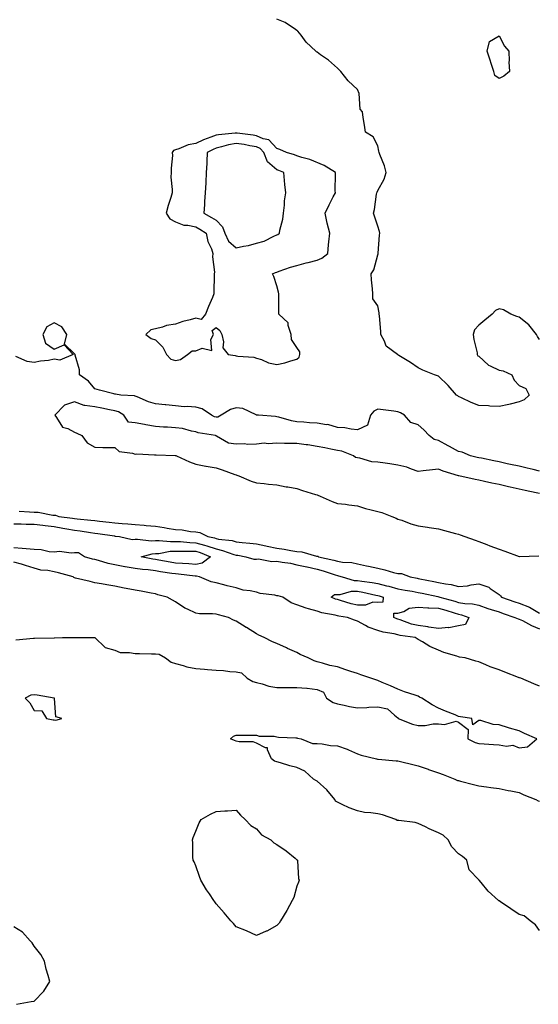
# Model space of a CAD drawing. Units: inches. Extents: x 955283 to 957923, y 7266218 to 7268858.
# Drawn here: x 957391 to 957647, y 7267461 to 7267948 of the extents above; entities that cross this region are included whole.
import ezdxf

# ---------------------------------------------------------------- set-up
doc = ezdxf.new("R2010")
doc.units = ezdxf.units.IN
doc.header["$MEASUREMENT"] = 0
doc.layers.add('Contour_95527266', color=7, linetype='Continuous', true_color=0x18bd0e)

msp = doc.modelspace()

# ---------------------------------------------------------------- linework, layer by layer
at = {"layer": 'Contour_95527266'}
for points in [[(957648.05, 7267789.4, 3180), (957646.99, 7267790.86, 3180), (957646.6, 7267791.92, 3180), (957642.76, 7267796.63, 3180), (957638.05, 7267800.44, 3180), (957636.82, 7267800.69, 3180), (957633.81, 7267801.92, 3180), (957630.21, 7267804.08, 3180), (957628.05, 7267804.62, 3180), (957626.32, 7267803.65, 3180), (957624.59, 7267801.92, 3180), (957621.01, 7267798.96, 3180), (957618.05, 7267796.48, 3180), (957615.87, 7267794.1, 3180), (957615.26, 7267791.92, 3180), (957615.53, 7267789.4, 3180), (957617.13, 7267782.84, 3180), (957617.26, 7267781.92, 3180), (957617.5, 7267781.37, 3180), (957618.05, 7267781.07, 3180), (957622.74, 7267776.61, 3180), (957623.67, 7267776.3, 3180), (957628.05, 7267774.15, 3180), (957630.08, 7267773.95, 3180), (957634.33, 7267771.92, 3180), (957635.47, 7267769.34, 3180), (957638.05, 7267766.7, 3180), (957641.3, 7267765.17, 3180), (957642.98, 7267761.92, 3180), (957640.39, 7267759.58, 3180), (957638.05, 7267758.59, 3180), (957633.59, 7267757.46, 3180), (957632.81, 7267757.16, 3180), (957628.05, 7267756.3, 3180), (957623.54, 7267756.43, 3180), (957622.78, 7267756.65, 3180), (957618.05, 7267756.73, 3180), (957614.3, 7267758.17, 3180), (957609.46, 7267760.51, 3180), (957608.05, 7267761.14, 3180), (957607.59, 7267761.46, 3180), (957606.99, 7267761.92, 3180), (957602.81, 7267766.68, 3180), (957598.05, 7267771.17, 3180), (957597.6, 7267771.47, 3180), (957596.1, 7267771.92, 3180), (957590.3, 7267774.17, 3180), (957588.05, 7267775.36, 3180), (957584.2, 7267778.07, 3180), (957578.43, 7267781.54, 3180), (957578.05, 7267781.77, 3180), (957577.97, 7267781.84, 3180), (957577.85, 7267781.92, 3180), (957572.16, 7267786.03, 3180), (957571.36, 7267788.61, 3180), (957569.62, 7267791.92, 3180), (957569.5, 7267793.37, 3180), (957568.87, 7267801.1, 3180), (957568.8, 7267801.92, 3180), (957568.72, 7267802.59, 3180), (957568.05, 7267806.08, 3180), (957565.62, 7267809.49, 3180), (957565.66, 7267811.92, 3180), (957565.49, 7267814.48, 3180), (957564.96, 7267818.83, 3180), (957564.8, 7267821.92, 3180), (957566.17, 7267823.8, 3180), (957568.05, 7267831.22, 3180), (957568.17, 7267831.8, 3180), (957568.18, 7267831.92, 3180), (957568.19, 7267832.06, 3180), (957568.98, 7267840.99, 3180), (957569.06, 7267841.92, 3180), (957568.95, 7267842.82, 3180), (957568.05, 7267845.36, 3180), (957566.43, 7267850.3, 3180), (957565.89, 7267851.92, 3180), (957566.35, 7267853.62, 3180), (957567.44, 7267861.31, 3180), (957567.58, 7267861.92, 3180), (957567.7, 7267862.27, 3180), (957568.05, 7267863.01, 3180), (957571.25, 7267868.72, 3180), (957572.14, 7267871.92, 3180), (957571.37, 7267875.24, 3180), (957569.05, 7267880.92, 3180), (957568.74, 7267881.92, 3180), (957568.61, 7267882.48, 3180), (957568.05, 7267885.18, 3180), (957565.8, 7267889.67, 3180), (957561.98, 7267891.92, 3180), (957561.46, 7267895.33, 3180), (957560.87, 7267899.1, 3180), (957560.44, 7267901.92, 3180), (957559.37, 7267903.24, 3180), (957558.86, 7267911.11, 3180), (957558.59, 7267911.92, 3180), (957558.4, 7267912.27, 3180), (957558.05, 7267912.96, 3180), (957553.36, 7267917.23, 3180), (957549.82, 7267921.92, 3180), (957548.9, 7267922.77, 3180), (957548.05, 7267923.5, 3180), (957543.65, 7267927.52, 3180), (957539.8, 7267930.17, 3180), (957538.05, 7267931.44, 3180), (957537.78, 7267931.65, 3180), (957537.38, 7267931.92, 3180), (957532.63, 7267936.5, 3180), (957530.13, 7267939.84, 3180), (957528.51, 7267941.92, 3180), (957528.25, 7267942.12, 3180), (957528.05, 7267942.22, 3180), (957527.32, 7267942.65, 3180), (957522.2, 7267946.07, 3180), (957518.05, 7267947.73, 3180)], [(957648.05, 7267724.31, 3181), (957644.92, 7267725.05, 3181), (957641.89, 7267725.76, 3181), (957638.05, 7267726.68, 3181), (957633.73, 7267727.6, 3181), (957632.01, 7267727.96, 3181), (957628.05, 7267728.8, 3181), (957625.48, 7267729.35, 3181), (957619.36, 7267730.61, 3181), (957618.05, 7267730.88, 3181), (957617.21, 7267731.08, 3181), (957613.96, 7267731.92, 3181), (957609.82, 7267733.69, 3181), (957608.05, 7267734.03, 3181), (957603.56, 7267736.41, 3181), (957602.89, 7267736.76, 3181), (957598.05, 7267739.44, 3181), (957596.02, 7267739.89, 3181), (957593.53, 7267741.92, 3181), (957590.8, 7267744.67, 3181), (957588.05, 7267747.12, 3181), (957584.4, 7267748.27, 3181), (957581.28, 7267751.92, 3181), (957579.25, 7267753.12, 3181), (957578.05, 7267753.66, 3181), (957576, 7267753.97, 3181), (957570.69, 7267754.56, 3181), (957568.05, 7267754.99, 3181), (957566.07, 7267753.9, 3181), (957564.47, 7267751.92, 3181), (957563.02, 7267746.95, 3181), (957558.05, 7267744.73, 3181), (957554.92, 7267745.05, 3181), (957551.74, 7267745.61, 3181), (957548.05, 7267745.91, 3181), (957543.41, 7267747.28, 3181), (957542.73, 7267747.24, 3181), (957538.05, 7267748.04, 3181), (957534.36, 7267748.23, 3181), (957531.47, 7267748.5, 3181), (957528.05, 7267748.69, 3181), (957525.32, 7267749.19, 3181), (957519.06, 7267750.91, 3181), (957518.05, 7267751.13, 3181), (957517.39, 7267751.26, 3181), (957509, 7267751.92, 3181), (957508.15, 7267752.02, 3181), (957508.05, 7267752.02, 3181), (957507.92, 7267752.05, 3181), (957501.37, 7267755.24, 3181), (957498.05, 7267755.62, 3181), (957495.13, 7267754.84, 3181), (957490.52, 7267751.92, 3181), (957488.96, 7267751.01, 3181), (957488.05, 7267750.89, 3181), (957487.26, 7267751.13, 3181), (957485.84, 7267751.92, 3181), (957481.19, 7267755.06, 3181), (957478.05, 7267755.88, 3181), (957473.75, 7267756.22, 3181), (957472.22, 7267756.09, 3181), (957468.05, 7267756.55, 3181), (957463.24, 7267757.11, 3181), (957462.85, 7267757.12, 3181), (957458.05, 7267757.58, 3181), (957454.72, 7267758.59, 3181), (957448.98, 7267760.99, 3181), (957448.05, 7267761.32, 3181), (957447.65, 7267761.52, 3181), (957441.01, 7267761.92, 3181), (957438.41, 7267762.28, 3181), (957438.05, 7267762.31, 3181), (957437.51, 7267762.46, 3181), (957430.49, 7267764.36, 3181), (957428.05, 7267765.05, 3181), (957424.92, 7267768.79, 3181), (957420.6, 7267771.92, 3181), (957420.54, 7267774.41, 3181), (957418.41, 7267781.56, 3181), (957418.4, 7267781.92, 3181), (957418.29, 7267782.16, 3181), (957418.05, 7267782.29, 3181), (957413.13, 7267787, 3181), (957414.27, 7267791.92, 3181), (957411.77, 7267795.64, 3181), (957408.05, 7267797.54, 3181), (957404.34, 7267795.63, 3181), (957402.34, 7267791.92, 3181), (957403.73, 7267787.6, 3181), (957408.05, 7267784.66, 3181), (957412.92, 7267786.79, 3181), (957417.46, 7267781.92, 3181), (957410.86, 7267779.11, 3181), (957408.05, 7267779.58, 3181), (957405.18, 7267779.05, 3181), (957401.25, 7267778.72, 3181), (957398.05, 7267777.96, 3181), (957394.6, 7267778.47, 3181), (957388.97, 7267781, 3181)], [(957648.05, 7267713.19, 3182), (957646.42, 7267713.55, 3182), (957640.89, 7267714.76, 3182), (957638.05, 7267715.41, 3182), (957633.6, 7267716.37, 3182), (957632.7, 7267716.57, 3182), (957628.05, 7267717.59, 3182), (957624.5, 7267718.37, 3182), (957620.79, 7267719.18, 3182), (957618.05, 7267719.78, 3182), (957616.28, 7267720.15, 3182), (957608.08, 7267721.89, 3182), (957608.05, 7267721.89, 3182), (957608.03, 7267721.9, 3182), (957607.97, 7267721.92, 3182), (957600.45, 7267724.32, 3182), (957598.05, 7267725.21, 3182), (957595.05, 7267724.92, 3182), (957590.5, 7267724.37, 3182), (957588.05, 7267724.13, 3182), (957584.74, 7267725.23, 3182), (957582.43, 7267726.3, 3182), (957578.05, 7267727.29, 3182), (957574.05, 7267727.92, 3182), (957571.76, 7267728.21, 3182), (957568.05, 7267728.77, 3182), (957565.08, 7267728.95, 3182), (957559.21, 7267730.76, 3182), (957558.05, 7267730.88, 3182), (957557.08, 7267730.95, 3182), (957555.99, 7267731.92, 3182), (957550.26, 7267734.13, 3182), (957548.05, 7267734.56, 3182), (957544.76, 7267735.21, 3182), (957541.86, 7267735.73, 3182), (957538.05, 7267736.53, 3182), (957533.43, 7267737.3, 3182), (957532.67, 7267737.3, 3182), (957528.05, 7267737.89, 3182), (957524.06, 7267737.93, 3182), (957521.95, 7267738.02, 3182), (957518.05, 7267738.06, 3182), (957513.87, 7267737.74, 3182), (957511.94, 7267738.03, 3182), (957508.05, 7267737.54, 3182), (957503.57, 7267737.44, 3182), (957502.13, 7267737.84, 3182), (957498.05, 7267737.67, 3182), (957494.23, 7267738.1, 3182), (957488.34, 7267741.63, 3182), (957488.05, 7267741.71, 3182), (957487.88, 7267741.75, 3182), (957487.79, 7267741.92, 3182), (957479.27, 7267743.14, 3182), (957478.05, 7267743.69, 3182), (957476, 7267743.97, 3182), (957471.49, 7267745.36, 3182), (957468.05, 7267745.68, 3182), (957463.98, 7267745.99, 3182), (957462.14, 7267746.01, 3182), (957458.05, 7267746.36, 3182), (957453.34, 7267747.21, 3182), (957452.61, 7267747.36, 3182), (957448.05, 7267748.21, 3182), (957444.69, 7267748.56, 3182), (957442.53, 7267751.92, 3182), (957439.77, 7267753.64, 3182), (957438.05, 7267754.1, 3182), (957435.4, 7267754.57, 3182), (957431.59, 7267755.46, 3182), (957428.05, 7267756.01, 3182), (957423.2, 7267756.77, 3182), (957422.84, 7267756.71, 3182), (957418.05, 7267758.52, 3182), (957413.11, 7267756.86, 3182), (957408.31, 7267751.92, 3182), (957409.19, 7267750.78, 3182), (957412.13, 7267746, 3182), (957414.68, 7267745.29, 3182), (957418.05, 7267743.52, 3182), (957419.17, 7267743.04, 3182), (957421.67, 7267741.92, 3182), (957424.34, 7267738.21, 3182), (957428.05, 7267736.12, 3182), (957432.13, 7267736, 3182), (957433.96, 7267736.01, 3182), (957438.05, 7267735.89, 3182), (957440.1, 7267733.97, 3182), (957446.73, 7267733.24, 3182), (957448.05, 7267732.74, 3182), (957448.96, 7267732.83, 3182), (957457.65, 7267732.32, 3182), (957458.05, 7267732.37, 3182), (957458.5, 7267732.37, 3182), (957467.91, 7267732.06, 3182), (957468.05, 7267732.06, 3182), (957468.22, 7267732.09, 3182), (957468.55, 7267731.92, 3182), (957474.99, 7267728.86, 3182), (957478.05, 7267727.7, 3182), (957482.93, 7267726.8, 3182), (957483.22, 7267726.75, 3182), (957488.05, 7267725.91, 3182), (957491.07, 7267724.94, 3182), (957497.29, 7267722.68, 3182), (957498.05, 7267722.42, 3182), (957498.36, 7267722.23, 3182), (957499.36, 7267721.92, 3182), (957505.47, 7267719.34, 3182), (957508.05, 7267718.41, 3182), (957511.89, 7267718.08, 3182), (957514.01, 7267717.88, 3182), (957518.05, 7267717.54, 3182), (957522.69, 7267716.56, 3182), (957523.5, 7267716.47, 3182), (957528.05, 7267715.65, 3182), (957530.76, 7267714.63, 3182), (957537.2, 7267712.77, 3182), (957538.05, 7267712.49, 3182), (957538.47, 7267712.34, 3182), (957539.51, 7267711.92, 3182), (957545.42, 7267709.29, 3182), (957548.05, 7267708.34, 3182), (957552.07, 7267707.9, 3182), (957553.72, 7267707.59, 3182), (957558.05, 7267707.18, 3182), (957561.9, 7267705.77, 3182), (957564.76, 7267705.21, 3182), (957568.05, 7267704.27, 3182), (957570, 7267703.87, 3182), (957574.98, 7267701.92, 3182), (957577.08, 7267700.95, 3182), (957578.05, 7267700.59, 3182), (957579.99, 7267699.98, 3182), (957584.36, 7267698.23, 3182), (957588.05, 7267697.3, 3182), (957592.71, 7267696.58, 3182), (957593.53, 7267696.44, 3182), (957598.05, 7267695.74, 3182), (957601.02, 7267694.89, 3182), (957606.5, 7267693.47, 3182), (957608.05, 7267693.05, 3182), (957608.87, 7267692.74, 3182), (957611.16, 7267691.92, 3182), (957616.2, 7267690.07, 3182), (957618.05, 7267689.46, 3182), (957621.98, 7267687.99, 3182), (957623.54, 7267687.41, 3182), (957628.05, 7267685.73, 3182), (957630.82, 7267684.69, 3182), (957637.93, 7267682.04, 3182), (957638.05, 7267682, 3182), (957638.12, 7267681.99, 3182), (957647.64, 7267682.33, 3182)], [(957390.69, 7267704.56, 3181), (957395.86, 7267704.11, 3181), (957398.05, 7267704.05, 3181), (957400.07, 7267703.94, 3181), (957407.42, 7267702.55, 3181), (957408.05, 7267702.52, 3181), (957408.61, 7267702.48, 3181), (957410.27, 7267701.92, 3181), (957417.08, 7267700.95, 3181), (957418.05, 7267700.79, 3181), (957419.34, 7267700.63, 3181), (957426.17, 7267700.05, 3181), (957428.05, 7267699.81, 3181), (957430.45, 7267699.52, 3181), (957435.21, 7267699.08, 3181), (957438.05, 7267698.71, 3181), (957441.57, 7267698.4, 3181), (957444.36, 7267698.23, 3181), (957448.05, 7267697.89, 3181), (957452.46, 7267697.51, 3181), (957453.58, 7267697.45, 3181), (957458.05, 7267697.03, 3181), (957462.45, 7267696.32, 3181), (957463.83, 7267696.14, 3181), (957468.05, 7267695.49, 3181), (957471.35, 7267695.22, 3181), (957475.48, 7267694.49, 3181), (957478.05, 7267694.23, 3181), (957480.06, 7267693.93, 3181), (957484.01, 7267691.92, 3181), (957487.34, 7267691.21, 3181), (957488.05, 7267690.96, 3181), (957489.27, 7267690.7, 3181), (957496.04, 7267689.91, 3181), (957498.05, 7267689.36, 3181), (957500.97, 7267689, 3181), (957504.82, 7267688.69, 3181), (957508.05, 7267688.25, 3181), (957512.65, 7267687.32, 3181), (957513.34, 7267687.21, 3181), (957518.05, 7267686.17, 3181), (957521.79, 7267685.66, 3181), (957524.98, 7267684.99, 3181), (957528.05, 7267684.52, 3181), (957530.53, 7267684.4, 3181), (957537.7, 7267682.27, 3181), (957538.05, 7267682.25, 3181), (957538.33, 7267682.2, 3181), (957538.72, 7267681.92, 3181), (957546.39, 7267680.26, 3181), (957548.05, 7267679.77, 3181), (957550.65, 7267679.32, 3181), (957555.22, 7267679.09, 3181), (957558.05, 7267678.43, 3181), (957562.53, 7267677.44, 3181), (957563.38, 7267677.25, 3181), (957568.05, 7267676.21, 3181), (957571.62, 7267675.49, 3181), (957575.75, 7267674.22, 3181), (957578.05, 7267673.68, 3181), (957579.73, 7267673.6, 3181), (957584.12, 7267671.92, 3181), (957587.47, 7267671.34, 3181), (957588.05, 7267671.25, 3181), (957588.91, 7267671.06, 3181), (957595.81, 7267669.68, 3181), (957598.05, 7267669.21, 3181), (957601.48, 7267668.49, 3181), (957604.34, 7267668.21, 3181), (957608.05, 7267667.17, 3181), (957612.4, 7267667.57, 3181), (957614.21, 7267668.08, 3181), (957618.05, 7267668.59, 3181), (957622.98, 7267666.85, 3181), (957623.66, 7267666.31, 3181), (957628.05, 7267663.19, 3181), (957628.78, 7267662.65, 3181), (957629.16, 7267661.92, 3181), (957635.84, 7267659.71, 3181), (957638.05, 7267658.96, 3181), (957643.04, 7267656.93, 3181), (957643.06, 7267656.93, 3181), (957648.05, 7267654.08, 3181)], [(957388.05, 7267698.24, 3180), (957391.75, 7267698.22, 3180), (957394.19, 7267698.06, 3180), (957398.05, 7267698.03, 3180), (957402.46, 7267697.51, 3180), (957403.52, 7267697.39, 3180), (957408.05, 7267696.83, 3180), (957412.27, 7267696.14, 3180), (957414.22, 7267695.75, 3180), (957418.05, 7267695.07, 3180), (957420.87, 7267694.74, 3180), (957426.05, 7267693.92, 3180), (957428.05, 7267693.67, 3180), (957429.61, 7267693.48, 3180), (957437.76, 7267692.21, 3180), (957438.05, 7267692.17, 3180), (957438.28, 7267692.15, 3180), (957440.26, 7267691.92, 3180), (957446.59, 7267690.46, 3180), (957448.05, 7267690.6, 3180), (957449.27, 7267690.7, 3180), (957455.9, 7267689.77, 3180), (957458.05, 7267689.89, 3180), (957459.98, 7267689.99, 3180), (957465.57, 7267689.44, 3180), (957468.05, 7267689.53, 3180), (957470.54, 7267689.43, 3180), (957475.09, 7267688.96, 3180), (957478.05, 7267688.85, 3180), (957482.34, 7267687.63, 3180), (957483.51, 7267687.38, 3180), (957488.05, 7267685.79, 3180), (957491.23, 7267685.1, 3180), (957496.93, 7267683.04, 3180), (957498.05, 7267682.74, 3180), (957498.77, 7267682.64, 3180), (957502.83, 7267681.92, 3180), (957506.8, 7267680.67, 3180), (957508.05, 7267680.82, 3180), (957509.06, 7267680.91, 3180), (957515.71, 7267679.58, 3180), (957518.05, 7267679.7, 3180), (957520.78, 7267679.19, 3180), (957524.82, 7267678.69, 3180), (957528.05, 7267677.96, 3180), (957533.04, 7267676.93, 3180), (957533.06, 7267676.93, 3180), (957538.05, 7267675.75, 3180), (957541.09, 7267674.96, 3180), (957547.01, 7267672.96, 3180), (957548.05, 7267672.65, 3180), (957548.67, 7267672.55, 3180), (957550.5, 7267671.92, 3180), (957556.36, 7267670.23, 3180), (957558.05, 7267670.24, 3180), (957560.1, 7267669.87, 3180), (957565.32, 7267669.19, 3180), (957568.05, 7267668.64, 3180), (957572.38, 7267667.59, 3180), (957573.51, 7267667.38, 3180), (957578.05, 7267666.12, 3180), (957581.62, 7267665.49, 3180), (957585.12, 7267664.85, 3180), (957588.05, 7267664.33, 3180), (957590.04, 7267663.91, 3180), (957597.76, 7267662.21, 3180), (957598.25, 7267662.12, 3180), (957598.75, 7267661.92, 3180), (957606.08, 7267659.95, 3180), (957608.05, 7267659.35, 3180), (957611.15, 7267658.82, 3180), (957614.82, 7267658.69, 3180), (957618.05, 7267657.94, 3180), (957622.52, 7267656.39, 3180), (957624.05, 7267655.92, 3180), (957628.05, 7267654.62, 3180), (957630.06, 7267653.93, 3180), (957635.9, 7267651.92, 3180), (957637.42, 7267651.3, 3180), (957638.05, 7267651.14, 3180), (957639.58, 7267650.39, 3180), (957644.12, 7267647.99, 3180), (957648.05, 7267646.32, 3180)], [(957648.05, 7267617.97, 3180), (957645.27, 7267619.14, 3180), (957638.72, 7267621.92, 3180), (957638.2, 7267622.07, 3180), (957638.05, 7267622.13, 3180), (957637.7, 7267622.27, 3180), (957630.93, 7267624.8, 3180), (957628.05, 7267626.04, 3180), (957623.56, 7267627.43, 3180), (957621.43, 7267628.54, 3180), (957618.05, 7267630, 3180), (957616.49, 7267630.36, 3180), (957611.22, 7267631.92, 3180), (957608.48, 7267632.35, 3180), (957608.05, 7267632.47, 3180), (957607.19, 7267632.78, 3180), (957600.68, 7267634.55, 3180), (957598.05, 7267635.8, 3180), (957593.73, 7267637.6, 3180), (957590.12, 7267639.85, 3180), (957588.05, 7267641.01, 3180), (957587.46, 7267641.33, 3180), (957586.46, 7267641.92, 3180), (957579.14, 7267643.01, 3180), (957578.05, 7267643.34, 3180), (957576.15, 7267643.82, 3180), (957570.74, 7267644.61, 3180), (957568.05, 7267645.53, 3180), (957563.26, 7267647.13, 3180), (957562.03, 7267647.94, 3180), (957558.05, 7267650.13, 3180), (957556.62, 7267650.49, 3180), (957553.14, 7267651.92, 3180), (957548.71, 7267652.58, 3180), (957548.05, 7267652.76, 3180), (957546.91, 7267653.06, 3180), (957540.31, 7267654.18, 3180), (957538.05, 7267654.97, 3180), (957533.74, 7267656.23, 3180), (957532.62, 7267656.49, 3180), (957528.05, 7267658.08, 3180), (957525.28, 7267659.15, 3180), (957521.06, 7267661.92, 3180), (957518.81, 7267662.68, 3180), (957518.05, 7267662.65, 3180), (957517.11, 7267662.86, 3180), (957509.95, 7267663.82, 3180), (957508.05, 7267664.35, 3180), (957504.89, 7267665.08, 3180), (957501.55, 7267665.42, 3180), (957498.05, 7267666.56, 3180), (957493.62, 7267667.49, 3180), (957491.94, 7267668.03, 3180), (957488.05, 7267669.02, 3180), (957485.73, 7267669.6, 3180), (957479.95, 7267671.92, 3180), (957478.46, 7267672.33, 3180), (957478.05, 7267672.25, 3180), (957477.69, 7267672.28, 3180), (957469.45, 7267673.32, 3180), (957468.05, 7267673.42, 3180), (957466.26, 7267673.71, 3180), (957460.66, 7267674.53, 3180), (957458.05, 7267674.96, 3180), (957454.55, 7267675.42, 3180), (957451.74, 7267675.61, 3180), (957448.05, 7267676.18, 3180), (957443.1, 7267676.97, 3180), (957442.97, 7267677, 3180), (957438.05, 7267677.94, 3180), (957434.67, 7267678.54, 3180), (957429.87, 7267680.1, 3180), (957428.05, 7267680.52, 3180), (957426.88, 7267680.75, 3180), (957422.95, 7267681.92, 3180), (957420.02, 7267683.89, 3180), (957418.05, 7267683.9, 3180), (957416.33, 7267683.64, 3180), (957410.64, 7267684.51, 3180), (957408.05, 7267684.28, 3180), (957405.55, 7267684.42, 3180), (957401.56, 7267685.43, 3180), (957398.05, 7267685.55, 3180), (957394.12, 7267685.85, 3180), (957392.16, 7267686.03, 3180), (957388.05, 7267686.32, 3180)], [(957389.09, 7267640.88, 3181), (957397.83, 7267641.7, 3181), (957398.05, 7267641.71, 3181), (957398.25, 7267641.72, 3181), (957407.99, 7267641.86, 3181), (957408.05, 7267641.86, 3181), (957408.1, 7267641.87, 3181), (957412.05, 7267641.92, 3181), (957418.03, 7267641.94, 3181), (957428.05, 7267641.94, 3181), (957428.06, 7267641.93, 3181), (957428.09, 7267641.92, 3181), (957433.24, 7267637.11, 3181), (957438.05, 7267635.74, 3181), (957440.72, 7267634.59, 3181), (957445.34, 7267634.63, 3181), (957448.05, 7267634.01, 3181), (957450.15, 7267634.02, 3181), (957456.06, 7267633.91, 3181), (957458.05, 7267633.92, 3181), (957459.87, 7267633.74, 3181), (957463.11, 7267631.92, 3181), (957465.9, 7267629.77, 3181), (957468.05, 7267629.15, 3181), (957471.85, 7267628.12, 3181), (957473.57, 7267627.44, 3181), (957478.05, 7267626.59, 3181), (957482.39, 7267626.26, 3181), (957483.83, 7267626.14, 3181), (957488.05, 7267625.82, 3181), (957491.82, 7267625.69, 3181), (957494.8, 7267625.17, 3181), (957498.05, 7267625.03, 3181), (957500.68, 7267624.55, 3181), (957503.46, 7267621.92, 3181), (957506.31, 7267620.18, 3181), (957508.05, 7267619.76, 3181), (957510.92, 7267619.05, 3181), (957514.13, 7267618, 3181), (957518.05, 7267617.21, 3181), (957522.77, 7267617.2, 3181), (957523.42, 7267617.29, 3181), (957528.05, 7267617.26, 3181), (957533.04, 7267616.91, 3181), (957533.07, 7267616.9, 3181), (957538.05, 7267616.25, 3181), (957541.13, 7267615, 3181), (957542.69, 7267611.92, 3181), (957546, 7267609.87, 3181), (957548.05, 7267609.2, 3181), (957551.39, 7267608.58, 3181), (957554.05, 7267607.92, 3181), (957558.05, 7267607.29, 3181), (957562.61, 7267607.36, 3181), (957563.68, 7267607.55, 3181), (957568.05, 7267607.64, 3181), (957572.92, 7267606.79, 3181), (957576.38, 7267603.59, 3181), (957578.05, 7267602.26, 3181), (957578.25, 7267602.12, 3181), (957578.21, 7267601.92, 3181), (957585.27, 7267599.14, 3181), (957588.05, 7267598.49, 3181), (957591.43, 7267598.54, 3181), (957595.42, 7267599.29, 3181), (957598.05, 7267599.35, 3181), (957601.06, 7267598.91, 3181), (957606.8, 7267600.67, 3181), (957608.05, 7267600.06, 3181), (957612.69, 7267596.56, 3181), (957612.58, 7267591.92, 3181), (957616.22, 7267590.09, 3181), (957618.05, 7267589.58, 3181), (957620.64, 7267589.33, 3181), (957625.27, 7267589.14, 3181), (957628.05, 7267588.84, 3181), (957631.76, 7267588.21, 3181), (957634.88, 7267588.75, 3181), (957638.05, 7267587.46, 3181), (957642.05, 7267587.92, 3181), (957646.71, 7267591.92, 3181), (957640.66, 7267594.53, 3181), (957638.05, 7267595.77, 3181), (957633.26, 7267597.13, 3181), (957632.63, 7267597.34, 3181), (957628.05, 7267598.74, 3181), (957625.1, 7267598.97, 3181), (957619.09, 7267600.88, 3181), (957618.05, 7267601.01, 3181), (957615.02, 7267598.89, 3181), (957614.6, 7267601.92, 3181), (957608.95, 7267602.82, 3181), (957608.05, 7267602.97, 3181), (957606.26, 7267603.71, 3181), (957601.62, 7267605.49, 3181), (957598.05, 7267607.08, 3181), (957594.87, 7267608.74, 3181), (957589.86, 7267611.92, 3181), (957588.7, 7267612.57, 3181), (957588.05, 7267612.94, 3181), (957586.46, 7267613.51, 3181), (957581.31, 7267615.18, 3181), (957578.05, 7267616.51, 3181), (957574.28, 7267618.15, 3181), (957570.17, 7267619.8, 3181), (957568.05, 7267620.68, 3181), (957567.16, 7267621.03, 3181), (957564.61, 7267621.92, 3181), (957559.68, 7267623.55, 3181), (957558.05, 7267624.18, 3181), (957554.71, 7267625.26, 3181), (957552.22, 7267626.09, 3181), (957548.05, 7267627.42, 3181), (957544.33, 7267628.2, 3181), (957540.69, 7267629.28, 3181), (957538.05, 7267629.92, 3181), (957536.65, 7267630.52, 3181), (957533.64, 7267631.92, 3181), (957529.67, 7267633.54, 3181), (957528.05, 7267634.52, 3181), (957523.34, 7267636.63, 3181), (957522.94, 7267636.81, 3181), (957518.05, 7267639.01, 3181), (957516.05, 7267639.92, 3181), (957511.86, 7267641.92, 3181), (957509.3, 7267643.17, 3181), (957508.05, 7267643.84, 3181), (957503.06, 7267646.93, 3181), (957503.02, 7267646.95, 3181), (957498.05, 7267650.02, 3181), (957496.73, 7267650.6, 3181), (957494.29, 7267651.92, 3181), (957489.32, 7267653.19, 3181), (957488.05, 7267653.51, 3181), (957486.25, 7267653.72, 3181), (957479.87, 7267653.74, 3181), (957478.05, 7267654.01, 3181), (957473.93, 7267656.04, 3181), (957472.69, 7267656.56, 3181), (957468.05, 7267659.63, 3181), (957466.59, 7267660.46, 3181), (957463.92, 7267661.92, 3181), (957459.25, 7267663.12, 3181), (957458.05, 7267663.58, 3181), (957455.99, 7267663.98, 3181), (957451.02, 7267664.89, 3181), (957448.05, 7267665.49, 3181), (957443.66, 7267666.31, 3181), (957442.59, 7267666.46, 3181), (957438.05, 7267667.42, 3181), (957434.13, 7267668, 3181), (957431.43, 7267668.54, 3181), (957428.05, 7267669.09, 3181), (957425.76, 7267669.63, 3181), (957418.61, 7267671.36, 3181), (957418.05, 7267671.5, 3181), (957417.78, 7267671.65, 3181), (957417.37, 7267671.92, 3181), (957410.16, 7267674.03, 3181), (957408.05, 7267674.48, 3181), (957404.83, 7267675.14, 3181), (957401.36, 7267675.23, 3181), (957398.05, 7267676.32, 3181), (957393.75, 7267677.62, 3181), (957391.77, 7267678.2, 3181), (957388.05, 7267679.3, 3181)], [(957648.05, 7267497.13, 3180), (957646.02, 7267499.89, 3180), (957643.45, 7267501.92, 3180), (957640.47, 7267504.34, 3180), (957638.05, 7267505.06, 3180), (957633.9, 7267507.77, 3180), (957628.76, 7267511.21, 3180), (957628.05, 7267511.69, 3180), (957627.91, 7267511.78, 3180), (957627.74, 7267511.92, 3180), (957622.67, 7267516.54, 3180), (957619.16, 7267520.81, 3180), (957618.23, 7267521.92, 3180), (957618.13, 7267522, 3180), (957618.05, 7267522.08, 3180), (957613.21, 7267527.08, 3180), (957612.12, 7267531.92, 3180), (957609.88, 7267533.75, 3180), (957608.05, 7267535.06, 3180), (957604.65, 7267538.52, 3180), (957602.83, 7267541.92, 3180), (957600.34, 7267544.21, 3180), (957598.05, 7267545.46, 3180), (957593.53, 7267547.4, 3180), (957591.65, 7267548.32, 3180), (957588.05, 7267550.01, 3180), (957586.57, 7267550.44, 3180), (957578.52, 7267551.45, 3180), (957578.05, 7267551.56, 3180), (957577.68, 7267551.55, 3180), (957576.9, 7267551.92, 3180), (957570.37, 7267554.24, 3180), (957568.05, 7267554.71, 3180), (957564.69, 7267555.28, 3180), (957561.56, 7267555.43, 3180), (957558.05, 7267556.23, 3180), (957553.89, 7267557.76, 3180), (957550.48, 7267559.49, 3180), (957548.05, 7267560.59, 3180), (957547.22, 7267561.09, 3180), (957546.75, 7267561.92, 3180), (957542.86, 7267566.73, 3180), (957538.05, 7267570.88, 3180), (957537.34, 7267571.21, 3180), (957536.3, 7267571.92, 3180), (957531.96, 7267575.83, 3180), (957528.05, 7267577.7, 3180), (957524.62, 7267578.49, 3180), (957519.98, 7267579.99, 3180), (957518.05, 7267580.5, 3180), (957516.94, 7267580.81, 3180), (957515.57, 7267581.92, 3180), (957513.48, 7267586.49, 3180), (957513.57, 7267587.44, 3180), (957512.55, 7267587.42, 3180), (957508.05, 7267589.71, 3180), (957506.48, 7267590.35, 3180), (957499.56, 7267590.41, 3180), (957498.05, 7267590.75, 3180), (957497.21, 7267591.08, 3180), (957495.2, 7267591.92, 3180), (957496.7, 7267593.27, 3180), (957498.05, 7267593.69, 3180), (957499.76, 7267593.63, 3180), (957506.27, 7267593.7, 3180), (957508.05, 7267593.64, 3180), (957509.35, 7267593.22, 3180), (957516.81, 7267593.16, 3180), (957518.05, 7267592.92, 3180), (957518.87, 7267592.74, 3180), (957527.53, 7267592.44, 3180), (957528.05, 7267592.36, 3180), (957528.38, 7267592.25, 3180), (957530.24, 7267591.92, 3180), (957535.7, 7267589.57, 3180), (957538.05, 7267589.55, 3180), (957540.52, 7267589.45, 3180), (957544.7, 7267588.57, 3180), (957548.05, 7267588.48, 3180), (957552.89, 7267586.76, 3180), (957553.51, 7267586.46, 3180), (957558.05, 7267584.52, 3180), (957559.91, 7267583.78, 3180), (957567.38, 7267581.92, 3180), (957567.91, 7267581.78, 3180), (957568.05, 7267581.77, 3180), (957568.21, 7267581.76, 3180), (957577.17, 7267581.04, 3180), (957578.05, 7267581, 3180), (957579.26, 7267580.71, 3180), (957585.37, 7267579.24, 3180), (957588.05, 7267578.59, 3180), (957592.98, 7267576.85, 3180), (957593.2, 7267576.77, 3180), (957598.05, 7267575.05, 3180), (957600.34, 7267574.21, 3180), (957606.2, 7267571.92, 3180), (957607.48, 7267571.35, 3180), (957608.05, 7267571.22, 3180), (957608.99, 7267570.98, 3180), (957615.38, 7267569.25, 3180), (957618.05, 7267568.61, 3180), (957621.86, 7267568.11, 3180), (957624, 7267567.87, 3180), (957628.05, 7267567.31, 3180), (957632.49, 7267566.36, 3180), (957633.82, 7267566.15, 3180), (957638.05, 7267565.31, 3180), (957640.36, 7267564.23, 3180), (957646.15, 7267561.92, 3180), (957647.42, 7267561.29, 3180), (957648.05, 7267561.03, 3180)], [(957389.38, 7267460.59, 3181), (957396.65, 7267461.92, 3181), (957397.88, 7267462.09, 3181), (957398.05, 7267462.19, 3181), (957402.87, 7267467.1, 3181), (957405.85, 7267471.92, 3181), (957405.11, 7267474.86, 3181), (957404.07, 7267477.94, 3181), (957403.26, 7267481.92, 3181), (957401.34, 7267485.21, 3181), (957398.05, 7267489.42, 3181), (957397.05, 7267490.92, 3181), (957396.08, 7267491.92, 3181), (957392.38, 7267496.25, 3181), (957388.05, 7267498.97, 3181)]]:
    msp.add_polyline3d(points, dxfattribs=at)
for points in [[(957628.05, 7267918.46, 3179), (957626.02, 7267919.89, 3179), (957625.42, 7267921.92, 3179), (957624.17, 7267925.8, 3179), (957623.68, 7267927.55, 3179), (957622.13, 7267931.92, 3179), (957623.29, 7267936.68, 3179), (957628.05, 7267939.48, 3179), (957630.65, 7267934.52, 3179), (957632.79, 7267931.92, 3179), (957632.96, 7267927.01, 3179), (957632.87, 7267926.74, 3179), (957633.25, 7267921.92, 3179), (957630.33, 7267919.64, 3179)], [(957528.05, 7267779.69, 3181), (957529.25, 7267780.72, 3181), (957529.55, 7267781.92, 3181), (957529.44, 7267783.31, 3181), (957528.05, 7267785.44, 3181), (957525.44, 7267789.31, 3181), (957525.19, 7267791.92, 3181), (957523.72, 7267796.25, 3181), (957523.72, 7267797.59, 3181), (957519.18, 7267801.92, 3181), (957519.18, 7267811.92, 3181), (957518.98, 7267812.85, 3181), (957518.05, 7267815.87, 3181), (957516.62, 7267820.49, 3181), (957516.04, 7267821.92, 3181), (957517.43, 7267822.54, 3181), (957518.05, 7267822.73, 3181), (957519.23, 7267823.1, 3181), (957524.81, 7267825.16, 3181), (957528.05, 7267826.03, 3181), (957532.67, 7267827.3, 3181), (957533.61, 7267827.48, 3181), (957538.05, 7267828.55, 3181), (957540.31, 7267829.66, 3181), (957543.29, 7267831.92, 3181), (957543.72, 7267836.25, 3181), (957543.87, 7267837.74, 3181), (957544.28, 7267841.92, 3181), (957543.03, 7267846.9, 3181), (957543.02, 7267846.95, 3181), (957541.97, 7267851.92, 3181), (957543.93, 7267856.04, 3181), (957546, 7267859.87, 3181), (957547.06, 7267861.92, 3181), (957547.03, 7267862.94, 3181), (957547.22, 7267871.09, 3181), (957547.19, 7267871.92, 3181), (957541.58, 7267875.45, 3181), (957534.52, 7267878.39, 3181), (957530.55, 7267879.42, 3181), (957528.05, 7267880.25, 3181), (957526.84, 7267880.71, 3181), (957522.9, 7267881.92, 3181), (957519.55, 7267883.42, 3181), (957518.05, 7267883.88, 3181), (957514.24, 7267888.11, 3181), (957511.29, 7267888.68, 3181), (957508.05, 7267890.09, 3181), (957506.5, 7267890.37, 3181), (957498.58, 7267891.39, 3181), (957498.05, 7267891.47, 3181), (957497.5, 7267891.37, 3181), (957489.3, 7267890.67, 3181), (957488.05, 7267890.4, 3181), (957485.51, 7267889.38, 3181), (957481.84, 7267888.13, 3181), (957478.05, 7267886.3, 3181), (957474.31, 7267885.66, 3181), (957469.74, 7267883.61, 3181), (957468.05, 7267883.14, 3181), (957467.04, 7267882.93, 3181), (957466.44, 7267881.92, 3181), (957466.45, 7267880.32, 3181), (957465.83, 7267874.14, 3181), (957465.84, 7267871.92, 3181), (957465.77, 7267869.64, 3181), (957466.43, 7267863.54, 3181), (957466.37, 7267861.92, 3181), (957465.67, 7267859.54, 3181), (957464.39, 7267855.58, 3181), (957463.38, 7267851.92, 3181), (957465.17, 7267849.04, 3181), (957468.05, 7267847.51, 3181), (957472.08, 7267845.95, 3181), (957474.06, 7267845.91, 3181), (957478.05, 7267845.02, 3181), (957480.01, 7267843.88, 3181), (957483.14, 7267841.92, 3181), (957483.97, 7267837.84, 3181), (957485.74, 7267834.23, 3181), (957486.5, 7267831.92, 3181), (957486.36, 7267830.23, 3181), (957487.29, 7267822.68, 3181), (957487.19, 7267821.92, 3181), (957487.2, 7267821.07, 3181), (957487.01, 7267812.96, 3181), (957487.03, 7267811.92, 3181), (957486.29, 7267810.16, 3181), (957484.29, 7267805.68, 3181), (957482.83, 7267801.92, 3181), (957480.69, 7267799.28, 3181), (957478.05, 7267799.94, 3181), (957475.25, 7267799.12, 3181), (957471.7, 7267798.27, 3181), (957468.05, 7267797.03, 3181), (957463.62, 7267796.35, 3181), (957461.61, 7267795.48, 3181), (957458.05, 7267794.59, 3181), (957455.86, 7267794.11, 3181), (957453.38, 7267791.92, 3181), (957456.05, 7267789.92, 3181), (957458.05, 7267789.13, 3181), (957461.74, 7267785.61, 3181), (957463.64, 7267781.92, 3181), (957465.76, 7267779.63, 3181), (957468.05, 7267779.07, 3181), (957470.47, 7267779.5, 3181), (957474.02, 7267781.92, 3181), (957476.23, 7267783.74, 3181), (957478.05, 7267783.84, 3181), (957481.24, 7267785.11, 3181), (957486.06, 7267783.91, 3181), (957485.55, 7267789.42, 3181), (957486.87, 7267791.92, 3181), (957486.17, 7267793.8, 3181), (957488.05, 7267795.24, 3181), (957489.89, 7267793.76, 3181), (957490.88, 7267791.92, 3181), (957491.81, 7267788.16, 3181), (957491.39, 7267785.26, 3181), (957493.98, 7267781.92, 3181), (957497.52, 7267781.39, 3181), (957498.05, 7267781.32, 3181), (957498.82, 7267781.15, 3181), (957506.77, 7267780.64, 3181), (957508.05, 7267780.22, 3181), (957510.52, 7267779.45, 3181), (957513.98, 7267777.85, 3181), (957518.05, 7267777.04, 3181), (957522.15, 7267777.82, 3181), (957525.03, 7267778.9, 3181)], [(957518.05, 7267841.06, 3182), (957518.67, 7267841.3, 3182), (957519.39, 7267841.92, 3182), (957519.66, 7267843.53, 3182), (957521.02, 7267848.95, 3182), (957521.44, 7267851.92, 3182), (957521.9, 7267855.77, 3182), (957521.94, 7267858.03, 3182), (957522.53, 7267861.92, 3182), (957522.13, 7267866, 3182), (957521.93, 7267868.04, 3182), (957521.55, 7267871.92, 3182), (957519.07, 7267872.94, 3182), (957518.05, 7267873.29, 3182), (957513.44, 7267877.31, 3182), (957511.67, 7267881.92, 3182), (957509.92, 7267883.79, 3182), (957508.05, 7267884.61, 3182), (957504.8, 7267885.17, 3182), (957501.9, 7267885.77, 3182), (957498.05, 7267886.38, 3182), (957494.26, 7267885.71, 3182), (957490.75, 7267884.62, 3182), (957488.05, 7267884.01, 3182), (957486.56, 7267883.41, 3182), (957483.75, 7267881.92, 3182), (957483.52, 7267877.39, 3182), (957483.5, 7267876.47, 3182), (957483.24, 7267871.92, 3182), (957482.96, 7267867.01, 3182), (957482.94, 7267866.81, 3182), (957482.64, 7267861.92, 3182), (957482.42, 7267857.55, 3182), (957482.27, 7267856.14, 3182), (957482.03, 7267851.92, 3182), (957485.89, 7267849.76, 3182), (957488.05, 7267848.43, 3182), (957491.21, 7267845.08, 3182), (957492.38, 7267841.92, 3182), (957494.22, 7267838.09, 3182), (957498.05, 7267834.78, 3182), (957501.69, 7267835.56, 3182), (957504.15, 7267835.82, 3182), (957508.05, 7267836.95, 3182), (957511.94, 7267838.03, 3182), (957516.59, 7267840.46, 3182)], [(957478.05, 7267678.13, 3179), (957474.55, 7267678.42, 3179), (957471.44, 7267678.53, 3179), (957468.05, 7267678.79, 3179), (957465.34, 7267679.21, 3179), (957459.74, 7267680.23, 3179), (957458.05, 7267680.5, 3179), (957456.8, 7267680.67, 3179), (957450.98, 7267681.92, 3179), (957456.52, 7267683.45, 3179), (957458.05, 7267683.53, 3179), (957459.75, 7267683.62, 3179), (957465.34, 7267684.63, 3179), (957468.05, 7267684.72, 3179), (957470.75, 7267684.62, 3179), (957475.23, 7267684.74, 3179), (957478.05, 7267684.64, 3179), (957480.17, 7267684.04, 3179), (957485.25, 7267681.92, 3179), (957481.27, 7267678.7, 3179)], [(957568.05, 7267659.37, 3179), (957565.66, 7267659.53, 3179), (957562.02, 7267657.95, 3179), (957558.05, 7267658.03, 3179), (957554.85, 7267658.72, 3179), (957549.61, 7267660.36, 3179), (957548.05, 7267660.75, 3179), (957547.12, 7267660.99, 3179), (957545.04, 7267661.92, 3179), (957546.63, 7267663.34, 3179), (957548.05, 7267663.33, 3179), (957549.46, 7267663.33, 3179), (957555.02, 7267664.95, 3179), (957558.05, 7267664.95, 3179), (957560.62, 7267664.49, 3179), (957567.05, 7267662.92, 3179), (957568.05, 7267662.72, 3179), (957568.69, 7267662.56, 3179), (957570.65, 7267661.92, 3179), (957570.54, 7267659.43, 3179)], [(957608.05, 7267647.77, 3179), (957603.15, 7267646.82, 3179), (957603, 7267646.87, 3179), (957598.05, 7267646.47, 3179), (957593.29, 7267647.16, 3179), (957592.74, 7267647.23, 3179), (957588.05, 7267647.88, 3179), (957584.79, 7267648.66, 3179), (957579.16, 7267650.81, 3179), (957578.05, 7267651.14, 3179), (957577.42, 7267651.3, 3179), (957576.03, 7267651.92, 3179), (957575.93, 7267654.04, 3179), (957578.05, 7267653.98, 3179), (957580.99, 7267654.86, 3179), (957583.54, 7267656.43, 3179), (957588.05, 7267656.93, 3179), (957592.81, 7267656.68, 3179), (957593.25, 7267656.72, 3179), (957598.05, 7267656.54, 3179), (957601.63, 7267655.5, 3179), (957605.82, 7267654.15, 3179), (957608.05, 7267653.47, 3179), (957609.38, 7267653.25, 3179), (957613.12, 7267651.92, 3179), (957611.5, 7267648.47, 3179)], [(957408.05, 7267601.2, 3181), (957408.85, 7267601.12, 3181), (957411.76, 7267601.92, 3181), (957408.86, 7267602.73, 3181), (957408.18, 7267611.79, 3181), (957408.12, 7267611.92, 3181), (957408.11, 7267611.98, 3181), (957408.05, 7267612.03, 3181), (957407.93, 7267612.04, 3181), (957399.56, 7267613.43, 3181), (957398.05, 7267613.68, 3181), (957396.52, 7267613.45, 3181), (957393.63, 7267611.92, 3181), (957395.89, 7267609.76, 3181), (957398.05, 7267605.84, 3181), (957401.83, 7267605.7, 3181), (957404.15, 7267601.92, 3181), (957407.47, 7267601.34, 3181)], [(957518.05, 7267499.55, 3180), (957513.16, 7267496.81, 3180), (957512.82, 7267496.69, 3180), (957508.05, 7267494.64, 3180), (957503.05, 7267496.92, 3180), (957498.05, 7267498.91, 3180), (957496.62, 7267500.49, 3180), (957495.42, 7267501.92, 3180), (957492.02, 7267505.89, 3180), (957488.05, 7267510.36, 3180), (957487.41, 7267511.28, 3180), (957486.98, 7267511.92, 3180), (957484.8, 7267515.17, 3180), (957483.38, 7267517.25, 3180), (957480.48, 7267521.92, 3180), (957479.92, 7267523.79, 3180), (957478.05, 7267529.08, 3180), (957477.2, 7267531.07, 3180), (957476.78, 7267531.92, 3180), (957476.64, 7267533.33, 3180), (957476.57, 7267540.44, 3180), (957476.38, 7267541.92, 3180), (957476.81, 7267543.16, 3180), (957478.05, 7267546.14, 3180), (957479.66, 7267550.31, 3180), (957480.64, 7267551.92, 3180), (957485.4, 7267554.57, 3180), (957488.05, 7267555.87, 3180), (957492.33, 7267556.2, 3180), (957493.67, 7267556.3, 3180), (957498.05, 7267556.61, 3180), (957500.23, 7267554.1, 3180), (957502.42, 7267551.92, 3180), (957505.23, 7267549.1, 3180), (957508.05, 7267547.31, 3180), (957510.56, 7267544.43, 3180), (957515.11, 7267541.92, 3180), (957516.65, 7267540.52, 3180), (957518.05, 7267539.58, 3180), (957522.66, 7267536.53, 3180), (957527.12, 7267532.85, 3180), (957528.05, 7267532.1, 3180), (957528.14, 7267532.01, 3180), (957528.28, 7267531.92, 3180), (957528.34, 7267531.63, 3180), (957528.92, 7267522.79, 3180), (957529.17, 7267521.92, 3180), (957528.9, 7267521.07, 3180), (957528.05, 7267519.04, 3180), (957526.51, 7267513.46, 3180), (957525.73, 7267511.92, 3180), (957523.05, 7267506.92, 3180), (957519.92, 7267501.92, 3180), (957519.2, 7267500.77, 3180)]]:
    msp.add_polyline3d(points, close=True, dxfattribs=at)

doc.saveas('drawing.dxf')
